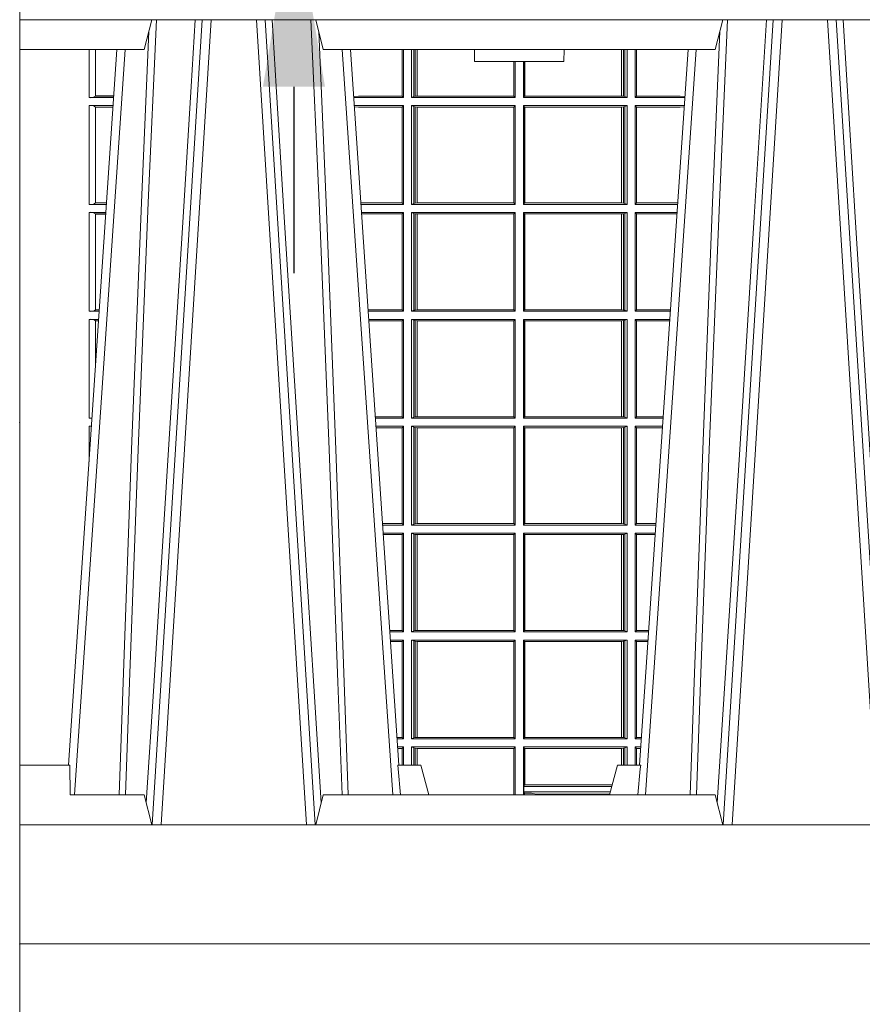
# Model space of a CAD drawing. Units: millimetres. Extents: x 0 to 21000, y 0 to 14850.
# Drawn here: x 5208 to 5490, y 5054 to 5384 of the extents above; entities that cross this region are included whole.
import ezdxf

# ---------------------------------------------------------------- set-up
doc = ezdxf.new("R2010")
doc.units = ezdxf.units.MM
doc.header["$LTSCALE"] = 333.33333
doc.layers.add('AS_kóty', color=132, linetype='Continuous', lineweight=13)
doc.layers.add('FRW-Rifi ST', color=124, linetype='Continuous', lineweight=5, transparency=0.5)
doc.styles.add('AS_Romans', font='simplex.shx', dxfattribs={"width": 0.8})
doc.dimstyles.new('AS_kóty_M25', dxfattribs={"dimscale": 25, "dimtxt": 2.5, "dimasz": 2.5, "dimexe": 2, "dimexo": 2.5, "dimgap": 0.75, "dimtad": 1, "dimdec": 1, "dimtxsty": 'AS_Romans', "dimcen": 2.5, "dimdle": 2, "dimclrd": 256, "dimclre": 256, "dimclrt": 256, "dimadec": 0, "dimazin": 0, "dimtfac": 1, "dimtdec": 0, "dimtmove": 0, "dimatfit": 2, "dimfxl": 0, "dimarcsym": 0})

# ---------------------------------------------------------------- blocks, each defined once
blk = doc.blocks.new('ST-Halbblock_UT')
at = {"color": 0, "lineweight": 5}
for p, q in [((0, 0.3000000000000114), (0, 0.3100000000000023)), ((0, 0.06000000000000227), (0, 0.04000000000002046))]:
    blk.add_line(p, q, dxfattribs=at)
at = {"color": 0, "linetype": 'Continuous', "lineweight": 5}
for p, q in [((0.04424999999997681, 0.3100000000000023), (0.04175671997154495, 0.3000000000000114)), ((0.1017432800284155, 0.3000000000000114), (0.09924999999998363, 0.3100000000000023)), ((0.2332567199715641, 0.3000000000000114), (0.2357499999999959, 0.3100000000000023)), ((0.04175671997154495, 0.3000000000000114), (0, 0.3000000000000114)), ((0.2332567199715641, 0.3000000000000114), (0.1017432800284155, 0.3000000000000114)), ((0.1524573333333024, 0.3000000000000114), (0.152499999999975, 0.2960000000000207)), ((0.1825000000000045, 0.2960000000000207), (0.1825426666666772, 0.3000000000000114)), ((0.152499999999975, 0.2960000000000207), (0.1675000000000182, 0.2960000000000207)), ((0.1675000000000182, 0.2960000000000207), (0.1825000000000045, 0.2960000000000207)), ((0, 0.06000000000000227), (0.01684999999997672, 0.06000000000000227)), ((0.01684999999997672, 0.06000000000000227), (0.01697217912663973, 0.05000000000001137)), ((0.126779018508671, 0.06000000000000227), (0.1345000000000027, 0.06000000000000227)), ((0.1345000000000027, 0.06000000000000227), (0.1371794919243143, 0.05000000000001137)), ((0.2004999999999768, 0.06000000000000227), (0.1978205080756652, 0.05000000000001137)), ((0.2082209814913085, 0.06000000000000227), (0.2004999999999768, 0.06000000000000227)), ((0.04175671997154495, 0.05000000000001137), (0.01697217912663973, 0.05000000000001137)), ((0.04175671997154495, 0.05000000000001137), (0.04424999999997681, 0.04000000000002046)), ((0.09924999999998363, 0.04000000000002046), (0.1017432800284155, 0.05000000000001137)), ((0.1017432800284155, 0.05000000000001137), (0.2332567199715641, 0.05000000000001137)), ((0.2332567199715641, 0.05000000000001137), (0.2357499999999959, 0.04000000000002046))]:
    blk.add_line(p, q, dxfattribs=at)
at = {"color": 0, "linetype": 'Continuous', "lineweight": 0}
for p, q in [((0.06117477972838969, 0.3100000000000023), (0.04439485927900932, 0.04000000000002046)), ((0.047376593418619, 0.04000000000002046), (0.06415651386799937, 0.3100000000000023)), ((0.09612340658139829, 0.04000000000002046), (0.07934348613201792, 0.3100000000000023)), ((0.08232522027162759, 0.3100000000000023), (0.09910514072095111, 0.04000000000002046)), ((0.252674779728352, 0.3100000000000023), (0.2358948592790284, 0.04000000000002046)), ((0.2388765934186381, 0.04000000000002046), (0.2556565138679616, 0.3100000000000023)), ((0.2876234065813605, 0.04000000000002046), (0.270843486132037, 0.3100000000000023)), ((0.2738252202715898, 0.3100000000000023), (0.2906051407209702, 0.04000000000002046)), ((0.01839022758110787, 0.05000000000001137), (0.03534584779748684, 0.3000000000000114)), ((0.1251097724188526, 0.05000000000001137), (0.1081541522025304, 0.3000000000000114)), ((0.209890227581127, 0.05000000000001137), (0.2268458477974491, 0.3000000000000114))]:
    blk.add_line(p, q, dxfattribs=at)
at = {"color": 0, "linetype": 'Continuous'}
for p, q in [((0.03261359185273704, 0.3000000000000114), (0.0163361964450246, 0.06000000000000227)), ((0.1108864081472802, 0.3000000000000114), (0.1271638035549358, 0.06000000000000227)), ((0.2241135918527561, 0.3000000000000114), (0.2078361964450437, 0.06000000000000227))]:
    blk.add_line(p, q, dxfattribs=at)
for points in [[(0.8000000000000114, 0.3100000000000023), (0.8000000000000114, 0.3500000000000227), (0, 0.3500000000000227), (0, 0.3100000000000023)], [(0.8000000000000114, 0.04000000000002046), (0, 0.04000000000002046), (0, 0), (0.8000000000000114, 0)]]:
    blk.add_lwpolyline(points, close=True, dxfattribs=at)
at = {"color": 0, "linetype": 'Continuous', "lineweight": 0}
for points in [[(0.03542313478999404, 0.05000000000001137), (0.03677960586293239, 0.08786198433827508), (0.03974234558097578, 0.1658164248791536), (0.04311885646387736, 0.2486613334173171), (0.04584380373751173, 0.3100000000000023)], [(0.05887476861732921, 0.3100000000000023), (0.05750925741216406, 0.2876334627137567), (0.05480058611846061, 0.2437642555721595), (0.04993092961814227, 0.1658160252892174), (0.04491686815032381, 0.0864437956873303), (0.04242512450446156, 0.04731917584359735)], [(0.08462523138263123, 0.3100000000000023), (0.08599074258779638, 0.2876334627137567), (0.08869941388149982, 0.2437642555721595), (0.09356907038181816, 0.1658160252892174), (0.09858313184969347, 0.0864437956873303), (0.1010748754955557, 0.04731917584359735)], [(0.1080768652099664, 0.05000000000001137), (0.1067203941370849, 0.08786198433827508), (0.1037576544190415, 0.1658164248791536), (0.1003811435360831, 0.2486613334173171), (0.0976561962624487, 0.3100000000000023)], [(0.2269231347900131, 0.05000000000001137), (0.2282796058629515, 0.08786198433827508), (0.231242345580938, 0.1658164248791536), (0.2346188564638965, 0.2486613334173171), (0.2373438037375308, 0.3100000000000023)], [(0.2503673215943536, 0.3100000000000023), (0.2463005861184797, 0.2437642555721595), (0.2414309296181614, 0.1658160252892174), (0.2339168479230125, 0.04735237139868786)], [(0.276132678405645, 0.3100000000000023), (0.2801994138815189, 0.2437642555721595), (0.2850690703818373, 0.1658160252892174), (0.2925831520769862, 0.04735237139868786)], [(0.04325030052405054, 0.3059904244025802), (0.0407922419078659, 0.2486638964469705), (0.03753005609729598, 0.1658164248791536), (0.03466289789332677, 0.08786198433827508), (0.03335010450177833, 0.05000000000001137)], [(0.1002496994759667, 0.3059904244025802), (0.1027077580921514, 0.2486638964469705), (0.1059699439027213, 0.1658164248791536), (0.1088371021066337, 0.08786198433827508), (0.1101498954982389, 0.05000000000001137)], [(0.2347503005240128, 0.3059904244025802), (0.2322922419078282, 0.2486638964469705), (0.2290300560972582, 0.1658164248791536), (0.2261628978933459, 0.08786198433827508), (0.2248501045017406, 0.05000000000001137)]]:
    blk.add_lwpolyline(points, dxfattribs=at)
at = {"color": 0, "linetype": 'Continuous', "lineweight": 5}
for centre, radius, start, end in [((-0.6909394503553017, -0.01974133496347008), 0.8215973313144024, 4.869415139027502, 5.569693814258953), ((1.025939450372618, -0.01974133496509012), 0.8215973313318421, 174.430306185741, 175.1305848608106)]:
    blk.add_arc(centre, radius, start, end, dxfattribs=at)
at = {"color": 0, "lineweight": 5}
blk.add_point((1.19204912607529e-08, 0.1750000000000114), dxfattribs=at)
blk = doc.blocks.new('ST-Halbblock_SeitGitt')
at = {"color": 0, "lineweight": 5}
blk.add_line((0, 0.2999999962713105), (0, 0.05999999627130137), dxfattribs=at)
at = {"color": 0, "linetype": 'Continuous', "lineweight": 0}
for p, q in [((0.02323644757271381, 0.2999999962713389), (0.02323644757271381, 0.2839000008370078)), ((0.02543618679044357, 0.2844331196810401), (0.02543618679044357, 0.2999999962713389)), ((0.1282307446002733, 0.2999999962713105), (0.1282307446002733, 0.284389295365969)), ((0.1286500036716234, 0.2839000008370078), (0.1286500036716234, 0.2999999962713105)), ((0.1313500046729814, 0.2839000008370078), (0.1313500046729814, 0.2999999962713105)), ((0.1321151494979631, 0.299999996271282), (0.1321151494979631, 0.2842313207055724)), ((0.1325884103775081, 0.2999999962713105), (0.1325884103775081, 0.2843315533663429)), ((0.1332080006599199, 0.2843992493416465), (0.1332080006599199, 0.2999999962713105)), ((0.133269274234749, 0.2999999962713105), (0.133269274234749, 0.2843992493416465)), ((0.2017307370901165, 0.299999996271282), (0.2017307370901165, 0.2843992493416465)), ((0.2017919808625948, 0.2843992493416465), (0.2017919808625948, 0.299999996271282)), ((0.2024115860461961, 0.299999996271282), (0.2024115860461961, 0.2843315533663429)), ((0.2028848469256843, 0.299999996271282), (0.2028848469256843, 0.2842313207055724)), ((0.2036500066518556, 0.2839000008370078), (0.2036500066518556, 0.2999999962713105)), ((0.2063499927520525, 0.2839000008370078), (0.2063499927520525, 0.2999999962713105)), ((0.2067692667245637, 0.2999999962713105), (0.2067692667245637, 0.284389295365969)), ((0.1656807303428423, 0.2843992493416465), (0.1656807303428423, 0.2959999962713482)), ((0.1657159864902269, 0.2843992493416465), (0.1657159864902269, 0.2959999962713198)), ((0.1661000043153535, 0.2839000008370078), (0.1661000043153535, 0.2959999962713198)), ((0.1689000070094835, 0.2839000008370078), (0.1689000070094835, 0.2959999962712914)), ((0.1692840099334489, 0.2843992493416465), (0.1692840099334489, 0.2959999962713198)), ((0.1693192660808336, 0.2843992493416465), (0.1693192660808336, 0.2959999962713198)), ((0.02543645501134506, 0.2843877232934631), (0.02543645501134506, 0.2844337827827133)), ((0.02543645501134506, 0.2844337827827133), (0.03155785263624011, 0.2844337827827133)), ((0.02543645501134506, 0.2843877232934631), (0.03155472876741783, 0.2843877232934631)), ((0.113550001382805, 0.284389295365969), (0.1119517940797721, 0.2842915479972987)), ((0.1282307446002733, 0.284389295365969), (0.113550001382805, 0.284389295365969)), ((0.1286500036716234, 0.2839000008370078), (0.1282307446002733, 0.284389295365969)), ((0.1321151494979631, 0.2842313207055724), (0.1313500046729814, 0.2839000008370078)), ((0.1321151494979631, 0.2842313207055724), (0.1325884103774797, 0.2843315533663429)), ((0.1325884103774797, 0.2843315533663429), (0.1332080006599199, 0.2843992493416465)), ((0.1332080006599199, 0.2843992493416465), (0.133269274234749, 0.2843992493416465)), ((0.133269274234749, 0.2843992493416465), (0.1656807303428423, 0.2843992493416465)), ((0.1656807303428423, 0.2843992493416465), (0.1657159864902269, 0.2843992493416465)), ((0.1661000043153535, 0.2839000008370078), (0.1657159864902269, 0.2843992493416465)), ((0.1689000070094835, 0.2839000008370078), (0.1692840099334489, 0.2843992493416465)), ((0.1693192660808336, 0.2843992493416465), (0.1692840099334489, 0.2843992493416465)), ((0.201730737090088, 0.2843992493416465), (0.1693192660808336, 0.2843992493416465)), ((0.2017919808625948, 0.2843992493416465), (0.201730737090088, 0.2843992493416465)), ((0.2024115860461961, 0.2843315533663429), (0.2017919808625948, 0.2843992493416465)), ((0.2028848469257127, 0.2842313207055724), (0.2024115860461961, 0.2843315533663429)), ((0.2028848469257127, 0.2842313207055724), (0.2036500066518556, 0.2839000008370078)), ((0.2063499927520525, 0.2839000008370078), (0.2067692667245637, 0.284389295365969)), ((0.2067692667245637, 0.284389295365969), (0.2214499950408708, 0.284389295365969)), ((0.2214499950408708, 0.284389295365969), (0.223048205905485, 0.2842915477795032)), ((0.02323644757268539, 0.2839000008370078), (0.03152165022046916, 0.2839000008370078)), ((0.02323644757268539, 0.2811999998356498), (0.0313385294541888, 0.2811999998356498)), ((0.02323644757268539, 0.2811999998356498), (0.02323644757268539, 0.2480499974753059)), ((0.02543645501134506, 0.2806662104393638), (0.02543645501134506, 0.280712269928614)), ((0.02543645501134506, 0.280712269928614), (0.03130545040190214, 0.280712269928614)), ((0.1286500036716234, 0.2839000008370078), (0.1119783497795765, 0.2839000008370078)), ((0.1286500036716234, 0.2811999998356498), (0.1121614705458001, 0.2811999998356498)), ((0.113550001382805, 0.280710697856108), (0.11218901074119, 0.2807939369038195)), ((0.1282307446002733, 0.280710697856108), (0.113550001382805, 0.280710697856108)), ((0.1286500036716234, 0.2811999998356498), (0.1282307446002733, 0.280710697856108)), ((0.1282307446002733, 0.280710697856108), (0.1282307446002733, 0.2485392994548477)), ((0.1286500036716234, 0.2480499974753059), (0.1286500036716234, 0.2811999998356498)), ((0.1313500046729814, 0.2839000008370078), (0.1661000043153535, 0.2839000008370078)), ((0.1313500046729814, 0.2811999998356498), (0.1661000043153535, 0.2811999998356498)), ((0.1313500046729814, 0.2480499974753059), (0.1313500046729814, 0.2811999998356498)), ((0.1321151494979631, 0.2808686799670852), (0.1313500046729814, 0.2811999998356498)), ((0.1321151494979631, 0.2808686799670852), (0.1321151494979631, 0.2483813173438705)), ((0.1321151494979631, 0.2808686799670852), (0.1325884103774797, 0.2807684398557342)), ((0.1325884103774797, 0.2807684398557342), (0.1332080006599199, 0.2807007513310111)), ((0.1325884103774797, 0.2807684398557342), (0.1325884103774797, 0.2484815574552215)), ((0.1661000043153535, 0.2811999998356498), (0.1657159864902269, 0.2807007513310111)), ((0.1661000043153535, 0.2480499974753059), (0.1661000043153535, 0.2811999998356498)), ((0.2036500066518556, 0.2839000008370078), (0.1689000070094835, 0.2839000008370078)), ((0.2036500066518556, 0.2811999998356498), (0.1689000070094835, 0.2811999998356498)), ((0.1689000070094835, 0.2480499974753059), (0.1689000070094835, 0.2811999998356498)), ((0.1689000070094835, 0.2811999998356498), (0.1692840099334489, 0.2807007513310111)), ((0.2024115860461961, 0.2807684398557342), (0.2017919808625948, 0.2807007513310111)), ((0.2028848469257127, 0.2808686799670852), (0.2024115860461961, 0.2807684398557342)), ((0.2024115860461961, 0.2807684398557342), (0.2024115860461961, 0.2484815574552215)), ((0.2028848469257127, 0.2808686799670852), (0.2036500066518556, 0.2811999998356498)), ((0.2028848469257127, 0.2808686799670852), (0.2028848469257127, 0.2483813173438705)), ((0.2036500066518556, 0.2480499974753059), (0.2036500066518556, 0.2811999998356498)), ((0.2063499927520525, 0.2839000008370078), (0.2230216502204883, 0.2839000008370078)), ((0.2063499927520525, 0.2811999998356498), (0.2228385294542079, 0.2811999998356498)), ((0.2063499927520525, 0.2480499974753059), (0.2063499927520525, 0.2811999998356498)), ((0.2063499927520525, 0.2811999998356498), (0.2067692667245637, 0.280710697856108)), ((0.2067692667245637, 0.280710697856108), (0.2067692667245637, 0.2485392994548477)), ((0.2067692667245637, 0.280710697856108), (0.2214499950408708, 0.280710697856108)), ((0.2214499950408708, 0.280710697856108), (0.2228109892736825, 0.2807939371234625)), ((0.02543618679044357, 0.2485831237699188), (0.02543618679044357, 0.2806668735410369)), ((0.02543645501134506, 0.2806662104393638), (0.03130232653307985, 0.2806662104393638)), ((0.1332080006599199, 0.2807007513310111), (0.133269274234749, 0.2807007513310111)), ((0.1332080006599199, 0.2485492459799445), (0.1332080006599199, 0.2807007513310111)), ((0.133269274234749, 0.2807007513310111), (0.1656807303428423, 0.2807007513310111)), ((0.133269274234749, 0.2807007513310111), (0.133269274234749, 0.2485492459799445)), ((0.1656807303428423, 0.2807007513310111), (0.1657159864902269, 0.2807007513310111)), ((0.1656807303428423, 0.2485492459799445), (0.1656807303428423, 0.2807007513310111)), ((0.1657159864902269, 0.2485492459799445), (0.1657159864902269, 0.2807007513310111)), ((0.1692840099334489, 0.2485492459799445), (0.1692840099334489, 0.2807007513310111)), ((0.1693192660808336, 0.2807007513310111), (0.1692840099334489, 0.2807007513310111)), ((0.201730737090088, 0.2807007513310111), (0.1693192660808336, 0.2807007513310111)), ((0.1693192660808336, 0.2485492459799445), (0.1693192660808336, 0.2807007513310111)), ((0.2017919808625948, 0.2807007513310111), (0.201730737090088, 0.2807007513310111)), ((0.201730737090088, 0.2807007513310111), (0.201730737090088, 0.2485492459799445)), ((0.2017919808625948, 0.2485492459799445), (0.2017919808625948, 0.2807007513310111)), ((0.02323644757268539, 0.2480499974753059), (0.0290902140534115, 0.2480499974753059)), ((0.02543645501134506, 0.2485377273823417), (0.02543645501134506, 0.2485837868715919)), ((0.02543645501134506, 0.2485837868715919), (0.02912641697452045, 0.2485837868715919)), ((0.02543645501134506, 0.2485377273823417), (0.02912329310572659, 0.2485377273823417)), ((0.1282307446002733, 0.2485392994548477), (0.1143766002724362, 0.2485392994548477)), ((0.1286500036716234, 0.2480499974753059), (0.1144097859465774, 0.2480499974753059)), ((0.1286500036716234, 0.2480499974753059), (0.1282307446002733, 0.2485392994548477)), ((0.1321151494979631, 0.2483813173438705), (0.1313500046729814, 0.2480499974753059)), ((0.1313500046729814, 0.2480499974753059), (0.1661000043153535, 0.2480499974753059)), ((0.1321151494979631, 0.2483813173438705), (0.1325884103774797, 0.2484815574552215)), ((0.1325884103774797, 0.2484815574552215), (0.1332080006599199, 0.2485492459799445)), ((0.1332080006599199, 0.2485492459799445), (0.133269274234749, 0.2485492459799445)), ((0.133269274234749, 0.2485492459799445), (0.1656807303428423, 0.2485492459799445)), ((0.1656807303428423, 0.2485492459799445), (0.1657159864902269, 0.2485492459799445)), ((0.1661000043153535, 0.2480499974753059), (0.1657159864902269, 0.2485492459799445)), ((0.1689000070094835, 0.2480499974753059), (0.1692840099334489, 0.2485492459799445)), ((0.2036500066518556, 0.2480499974753059), (0.1689000070094835, 0.2480499974753059)), ((0.1693192660808336, 0.2485492459799445), (0.1692840099334489, 0.2485492459799445)), ((0.201730737090088, 0.2485492459799445), (0.1693192660808336, 0.2485492459799445)), ((0.2017919808625948, 0.2485492459799445), (0.201730737090088, 0.2485492459799445)), ((0.2024115860461961, 0.2484815574552215), (0.2017919808625948, 0.2485492459799445)), ((0.2028848469257127, 0.2483813173438705), (0.2024115860461961, 0.2484815574552215)), ((0.2028848469257127, 0.2483813173438705), (0.2036500066518556, 0.2480499974753059)), ((0.2063499927520525, 0.2480499974753059), (0.2067692667245637, 0.2485392994548477)), ((0.2063499927520525, 0.2480499974753059), (0.220590214053459, 0.2480499974753059)), ((0.2067692667245637, 0.2485392994548477), (0.2206233997276001, 0.2485392994548477)), ((0.02323644757268539, 0.2453499964739478), (0.02890709328715957, 0.2453499964739478)), ((0.02323644757268539, 0.2453499964739478), (0.02323644757268539, 0.2121999978388942)), ((0.02543618679044357, 0.2127331204082168), (0.02543618679044357, 0.2448168776299156)), ((0.02543645501134506, 0.2448162070776618), (0.02543645501134506, 0.244862266566912)), ((0.02543645501134506, 0.244862266566912), (0.0288740142348729, 0.244862266566912)), ((0.02543645501134506, 0.2448162070776618), (0.02887089036605062, 0.2448162070776618)), ((0.1286500036716234, 0.2453499964739478), (0.1145929067128293, 0.2453499964739478)), ((0.1282307446002733, 0.2448606944944061), (0.1146260923869988, 0.2448606944944061)), ((0.1286500036716234, 0.2453499964739478), (0.1282307446002733, 0.2448606944944061)), ((0.1282307446002733, 0.2448606944944061), (0.1282307446002733, 0.212689299818436)), ((0.1286500036716234, 0.2121999978388942), (0.1286500036716234, 0.2453499964739478)), ((0.1313500046729814, 0.2453499964739478), (0.1661000043153535, 0.2453499964739478)), ((0.1313500046729814, 0.2121999978388942), (0.1313500046729814, 0.2453499964739478)), ((0.1321151494979631, 0.2450186766053832), (0.1313500046729814, 0.2453499964739478)), ((0.1321151494979631, 0.2450186766053832), (0.1321151494979631, 0.2125313177074588)), ((0.1321151494979631, 0.2450186766053832), (0.1325884103774797, 0.2449184364940322)), ((0.1325884103774797, 0.2449184364940322), (0.1332080006599199, 0.2448507479693092)), ((0.1325884103774797, 0.2449184364940322), (0.1325884103774797, 0.2126315540935195)), ((0.1332080006599199, 0.2448507479693092), (0.133269274234749, 0.2448507479693092)), ((0.1332080006599199, 0.2126992463435329), (0.1332080006599199, 0.2448507479693092)), ((0.133269274234749, 0.2448507479693092), (0.1656807303428423, 0.2448507479693092)), ((0.133269274234749, 0.2448507479693092), (0.133269274234749, 0.2126992463435329)), ((0.1656807303428423, 0.2448507479693092), (0.1657159864902269, 0.2448507479693092)), ((0.1656807303428423, 0.2126992463435329), (0.1656807303428423, 0.2448507479693092)), ((0.1661000043153535, 0.2453499964739478), (0.1657159864902269, 0.2448507479693092)), ((0.1657159864902269, 0.2126992463435329), (0.1657159864902269, 0.2448507479693092)), ((0.1661000043153535, 0.2121999978388942), (0.1661000043153535, 0.2453499964739478)), ((0.2036500066518556, 0.2453499964739478), (0.1689000070094835, 0.2453499964739478)), ((0.1689000070094835, 0.2121999978388942), (0.1689000070094835, 0.2453499964739478)), ((0.1689000070094835, 0.2453499964739478), (0.1692840099334489, 0.2448507479693092)), ((0.1692840099334489, 0.2126992463435329), (0.1692840099334489, 0.2448507479693092)), ((0.1693192660808336, 0.2448507479693092), (0.1692840099334489, 0.2448507479693092)), ((0.201730737090088, 0.2448507479693092), (0.1693192660808336, 0.2448507479693092)), ((0.1693192660808336, 0.2126992463435329), (0.1693192660808336, 0.2448507479693092)), ((0.2017919808625948, 0.2448507479693092), (0.201730737090088, 0.2448507479693092)), ((0.201730737090088, 0.2448507479693092), (0.201730737090088, 0.2126992463435329)), ((0.2024115860461961, 0.2449184364940322), (0.2017919808625948, 0.2448507479693092)), ((0.2017919808625948, 0.2126992463435329), (0.2017919808625948, 0.2448507479693092)), ((0.2028848469257127, 0.2450186766053832), (0.2024115860461961, 0.2449184364940322)), ((0.2024115860461961, 0.2449184364940322), (0.2024115860461961, 0.2126315540935195)), ((0.2028848469257127, 0.2450186766053832), (0.2036500066518556, 0.2453499964739478)), ((0.2028848469257127, 0.2450186766053832), (0.2028848469257127, 0.2125313177074588)), ((0.2036500066518556, 0.2121999978388942), (0.2036500066518556, 0.2453499964739478)), ((0.2063499927520525, 0.2453499964739478), (0.2204070932872071, 0.2453499964739478)), ((0.2063499927520525, 0.2121999978388942), (0.2063499927520525, 0.2453499964739478)), ((0.2063499927520525, 0.2453499964739478), (0.2067692667245637, 0.2448606944944061)), ((0.2067692667245637, 0.2448606944944061), (0.2067692667245637, 0.212689299818436)), ((0.2067692667245637, 0.2448606944944061), (0.2203739076130375, 0.2448606944944061)), ((0.02323644757268539, 0.2121999978388942), (0.02665877813905126, 0.2121999978388942)), ((0.02543645501134506, 0.21268772774593), (0.02543645501134506, 0.2127337835098899)), ((0.02543645501134506, 0.2127337835098899), (0.02669498080749122, 0.2127337835098899)), ((0.02543645501134506, 0.21268772774593), (0.02669185719130951, 0.21268772774593)), ((0.1282307446002733, 0.212689299818436), (0.116808036186768, 0.212689299818436)), ((0.1286500036716234, 0.2121999978388942), (0.1168412218609092, 0.2121999978388942)), ((0.1286500036716234, 0.2121999978388942), (0.1282307446002733, 0.212689299818436)), ((0.1321151494979631, 0.2125313177074588), (0.1313500046729814, 0.2121999978388942)), ((0.1313500046729814, 0.2121999978388942), (0.1661000043153535, 0.2121999978388942)), ((0.1321151494979631, 0.2125313177074588), (0.1325884103774797, 0.2126315540935195)), ((0.1325884103774797, 0.2126315540935195), (0.1332080006599199, 0.2126992463435329)), ((0.1332080006599199, 0.2126992463435329), (0.133269274234749, 0.2126992463435329)), ((0.133269274234749, 0.2126992463435329), (0.1656807303428423, 0.2126992463435329)), ((0.1656807303428423, 0.2126992463435329), (0.1657159864902269, 0.2126992463435329)), ((0.1661000043153535, 0.2121999978388942), (0.1657159864902269, 0.2126992463435329)), ((0.1689000070094835, 0.2121999978388942), (0.1692840099334489, 0.2126992463435329)), ((0.2036500066518556, 0.2121999978388942), (0.1689000070094835, 0.2121999978388942)), ((0.1693192660808336, 0.2126992463435329), (0.1692840099334489, 0.2126992463435329)), ((0.201730737090088, 0.2126992463435329), (0.1693192660808336, 0.2126992463435329)), ((0.2017919808625948, 0.2126992463435329), (0.201730737090088, 0.2126992463435329)), ((0.2024115860461961, 0.2126315540935195), (0.2017919808625948, 0.2126992463435329)), ((0.2028848469257127, 0.2125313177074588), (0.2024115860461961, 0.2126315540935195)), ((0.2028848469257127, 0.2125313177074588), (0.2036500066518556, 0.2121999978388942)), ((0.2063499927520525, 0.2121999978388942), (0.2067692667245637, 0.212689299818436)), ((0.2063499927520525, 0.2121999978388942), (0.2181587781390988, 0.2121999978388942)), ((0.2067692667245637, 0.212689299818436), (0.2181919638132115, 0.212689299818436)), ((0.02323644757268539, 0.2094999968375362), (0.02647565737279933, 0.2094999968375362)), ((0.02323644757268539, 0.2094999968375362), (0.02323644757268539, 0.1763499977368213)), ((0.02543618679047199, 0.1941736541690773), (0.02543618679047199, 0.2089668742682136)), ((0.02543645501134506, 0.2089662111665405), (0.02543645501134506, 0.2090122706557906)), ((0.02543645501134506, 0.2090122706557906), (0.02644257857318166, 0.2090122706557906)), ((0.02543645501134506, 0.2089662111665405), (0.02643945470435938, 0.2089662111665405)), ((0.1286500036716234, 0.2094999968375362), (0.1170243426271611, 0.2094999968375362)), ((0.1282307446002733, 0.2090106985832847), (0.1170575280486901, 0.2090106985832847)), ((0.1286500036716234, 0.2094999968375362), (0.1282307446002733, 0.2090106985832847)), ((0.1282307446002733, 0.2090106985832847), (0.1282307446002733, 0.1768392986686251)), ((0.1286500036716234, 0.1763499977368213), (0.1286500036716234, 0.2094999968375362)), ((0.1313500046729814, 0.2094999968375362), (0.1661000043153535, 0.2094999968375362)), ((0.1313500046729814, 0.1763499977368213), (0.1313500046729814, 0.2094999968375362)), ((0.1321151494979631, 0.2091686769689716), (0.1313500046729814, 0.2094999968375362)), ((0.1321151494979631, 0.2091686769689716), (0.1321151494979631, 0.1766813171397246)), ((0.1321151494979631, 0.2091686769689716), (0.1325884103774797, 0.2090684405829109)), ((0.1325884103774797, 0.2090684405829109), (0.1332080006599199, 0.2090007483328975)), ((0.1325884103774797, 0.2090684405829109), (0.1325884103774797, 0.1767815555048458)), ((0.1332080006599199, 0.2090007483328975), (0.133269274234749, 0.2090007483328975)), ((0.1332080006599199, 0.1768492475220285), (0.1332080006599199, 0.2090007483328975)), ((0.133269274234749, 0.2090007483328975), (0.1656807303428423, 0.2090007483328975)), ((0.133269274234749, 0.2090007483328975), (0.133269274234749, 0.1768492475220285)), ((0.1656807303428423, 0.2090007483328975), (0.1657159864902269, 0.2090007483328975)), ((0.1656807303428423, 0.1768492475220285), (0.1656807303428423, 0.2090007483328975)), ((0.1661000043153535, 0.2094999968375362), (0.1657159864902269, 0.2090007483328975)), ((0.1657159864902269, 0.1768492475220285), (0.1657159864902269, 0.2090007483328975)), ((0.1661000043153535, 0.1763499977368213), (0.1661000043153535, 0.2094999968375362)), ((0.2036500066518556, 0.2094999968375362), (0.1689000070094835, 0.2094999968375362)), ((0.1689000070094835, 0.1763499977368213), (0.1689000070094835, 0.2094999968375362)), ((0.1689000070094835, 0.2094999968375362), (0.1692840099334489, 0.2090007483328975)), ((0.1692840099334489, 0.1768492475220285), (0.1692840099334489, 0.2090007483328975)), ((0.1693192660808336, 0.2090007483328975), (0.1692840099334489, 0.2090007483328975)), ((0.201730737090088, 0.2090007483328975), (0.1693192660808336, 0.2090007483328975)), ((0.1693192660808336, 0.1768492475220285), (0.1693192660808336, 0.2090007483328975)), ((0.2017919808625948, 0.2090007483328975), (0.201730737090088, 0.2090007483328975)), ((0.201730737090088, 0.2090007483328975), (0.201730737090088, 0.1768492475220285)), ((0.2024115860461961, 0.2090684405829109), (0.2017919808625948, 0.2090007483328975)), ((0.2017919808625948, 0.1768492475220285), (0.2017919808625948, 0.2090007483328975)), ((0.2028848469257127, 0.2091686769689716), (0.2024115860461961, 0.2090684405829109)), ((0.2024115860461961, 0.2090684405829109), (0.2024115860461961, 0.1767815555048458)), ((0.2028848469257127, 0.2091686769689716), (0.2036500066518556, 0.2094999968375362)), ((0.2028848469257127, 0.2091686769689716), (0.2028848469257127, 0.1766813171397246)), ((0.2036500066518556, 0.1763499977368213), (0.2036500066518556, 0.2094999968375362)), ((0.2063499927520525, 0.2094999968375362), (0.2179756573728184, 0.2094999968375362)), ((0.2063499927520525, 0.1763499977368213), (0.2063499927520525, 0.2094999968375362)), ((0.2063499927520525, 0.2094999968375362), (0.2067692667245637, 0.2090106985832847)), ((0.2067692667245637, 0.2090106985832847), (0.2067692667245637, 0.1768392986686251)), ((0.2067692667245637, 0.2090106985832847), (0.2179424719513463, 0.2090106985832847)), ((0.02323644757268539, 0.1763499977368213), (0.02422734219311451, 0.1763499977368213)), ((0.1282307446002733, 0.1768392986686251), (0.1192394722037875, 0.1768392986686251)), ((0.1286500036716234, 0.1763499977368213), (0.1192726578068459, 0.1763499977368213)), ((0.1286500036716234, 0.1763499977368213), (0.1282307446002733, 0.1768392986686251)), ((0.1321151494979631, 0.1766813171397246), (0.1313500046729814, 0.1763499977368213)), ((0.1313500046729814, 0.1763499977368213), (0.1661000043153535, 0.1763499977368213)), ((0.1321151494979631, 0.1766813171397246), (0.1325884103774797, 0.1767815555048458)), ((0.1325884103774797, 0.1767815555048458), (0.1332080006599199, 0.1768492475220285)), ((0.1332080006599199, 0.1768492475220285), (0.133269274234749, 0.1768492475220285)), ((0.133269274234749, 0.1768492475220285), (0.1656807303428423, 0.1768492475220285)), ((0.1656807303428423, 0.1768492475220285), (0.1657159864902269, 0.1768492475220285)), ((0.1661000043153535, 0.1763499977368213), (0.1657159864902269, 0.1768492475220285)), ((0.1689000070094835, 0.1763499977368213), (0.1692840099334489, 0.1768492475220285)), ((0.2036500066518556, 0.1763499977368213), (0.1689000070094835, 0.1763499977368213)), ((0.1693192660808336, 0.1768492475220285), (0.1692840099334489, 0.1768492475220285)), ((0.201730737090088, 0.1768492475220285), (0.1693192660808336, 0.1768492475220285)), ((0.2017919808625948, 0.1768492475220285), (0.201730737090088, 0.1768492475220285)), ((0.2024115860461961, 0.1767815555048458), (0.2017919808625948, 0.1768492475220285)), ((0.2028848469257127, 0.1766813171397246), (0.2024115860461961, 0.1767815555048458)), ((0.2028848469257127, 0.1766813171397246), (0.2036500066518556, 0.1763499977368213)), ((0.2063499927520525, 0.1763499977368213), (0.2067692667245637, 0.1768392986686251)), ((0.2063499927520525, 0.1763499977368213), (0.2157273421931336, 0.1763499977368213)), ((0.2067692667245637, 0.1768392986686251), (0.215760527796192, 0.1768392986686251)), ((0.02323644757268539, 0.1736499976667858), (0.02404422149001562, 0.1736499976667858)), ((0.02323644757268539, 0.1617398772015974), (0.02323644757268539, 0.1736499976667858)), ((0.1286500036716234, 0.1736499976667858), (0.1194557785099732, 0.1736499976667858)), ((0.1282307446002733, 0.1731606967349819), (0.1194889641130601, 0.1731606967349819)), ((0.1286500036716234, 0.1736499976667858), (0.1282307446002733, 0.1731606967349819)), ((0.1282307446002733, 0.1409892968203224), (0.1282307446002733, 0.1731606967349819)), ((0.1286500036716234, 0.1736499976667858), (0.1286500036716234, 0.1404999985660709)), ((0.1313500046729814, 0.1736499976667858), (0.1313500046729814, 0.1404999985660709)), ((0.1313500046729814, 0.1736499976667858), (0.1661000043153535, 0.1736499976667858)), ((0.1321151494979631, 0.1733186782638825), (0.1313500046729814, 0.1736499976667858)), ((0.1321151494979631, 0.1408313184346355), (0.1321151494979631, 0.1733186782638825)), ((0.1321151494979631, 0.1733186782638825), (0.1325884103774797, 0.1732184398987613)), ((0.1325884103774797, 0.1732184398987613), (0.1332080006599199, 0.1731507478815786)), ((0.1325884103774797, 0.1409315548206962), (0.1325884103774797, 0.1732184398987613)), ((0.1332080006599199, 0.1731507478815786), (0.133269274234749, 0.1731507478815786)), ((0.1332080006599199, 0.1731507478815786), (0.1332080006599199, 0.1409992470707095)), ((0.133269274234749, 0.1731507478815786), (0.1656807303428423, 0.1731507478815786)), ((0.133269274234749, 0.1409992470707095), (0.133269274234749, 0.1731507478815786)), ((0.1656807303428423, 0.1731507478815786), (0.1657159864902269, 0.1731507478815786)), ((0.1656807303428423, 0.1731507478815786), (0.1656807303428423, 0.1409992470707095)), ((0.1661000043153535, 0.1736499976667858), (0.1657159864902269, 0.1731507478815786)), ((0.1657159864902269, 0.1731507478815786), (0.1657159864902269, 0.1409992470707095)), ((0.1661000043153535, 0.1736499976667858), (0.1661000043153535, 0.1404999985660709)), ((0.1689000070094835, 0.1736499976667858), (0.1689000070094835, 0.1404999985660709)), ((0.2036500066518556, 0.1736499976667858), (0.1689000070094835, 0.1736499976667858)), ((0.1689000070094835, 0.1736499976667858), (0.1692840099334489, 0.1731507478815786)), ((0.1692840099334489, 0.1731507478815786), (0.1692840099334489, 0.1409992470707095)), ((0.1693192660808336, 0.1731507478815786), (0.1692840099334489, 0.1731507478815786)), ((0.201730737090088, 0.1731507478815786), (0.1693192660808336, 0.1731507478815786)), ((0.1693192660808336, 0.1731507478815786), (0.1693192660808336, 0.1409992470707095)), ((0.2017919808625948, 0.1731507478815786), (0.201730737090088, 0.1731507478815786)), ((0.201730737090088, 0.1409992470707095), (0.201730737090088, 0.1731507478815786)), ((0.2024115860461961, 0.1732184398987613), (0.2017919808625948, 0.1731507478815786)), ((0.2017919808625948, 0.1731507478815786), (0.2017919808625948, 0.1409992470707095)), ((0.2028848469257127, 0.1733186782638825), (0.2024115860461961, 0.1732184398987613)), ((0.2024115860461961, 0.1409315548206962), (0.2024115860461961, 0.1732184398987613)), ((0.2028848469257127, 0.1733186782638825), (0.2036500066518556, 0.1736499976667858)), ((0.2028848469257127, 0.1408313184346355), (0.2028848469257127, 0.1733186782638825)), ((0.2036500066518556, 0.1736499976667858), (0.2036500066518556, 0.1404999985660709)), ((0.2063499927520525, 0.1736499976667858), (0.2155442214900631, 0.1736499976667858)), ((0.2063499927520525, 0.1736499976667858), (0.2063499927520525, 0.1404999985660709)), ((0.2063499927520525, 0.1736499976667858), (0.2067692667245637, 0.1731606967349819)), ((0.2067692667245637, 0.1409892968203224), (0.2067692667245637, 0.1731606967349819)), ((0.2067692667245637, 0.1731606967349819), (0.2155110358869479, 0.1731606967349819)), ((0.1282307446002733, 0.1409892968203224), (0.1216709082681859, 0.1409892968203224)), ((0.1286500036716234, 0.1404999985660709), (0.1217040936896581, 0.1404999985660709)), ((0.1286500036716234, 0.1404999985660709), (0.1282307446002733, 0.1409892968203224)), ((0.1321151494979631, 0.1408313184346355), (0.1313500046729814, 0.1404999985660709)), ((0.1313500046729814, 0.1404999985660709), (0.1661000043153535, 0.1404999985660709)), ((0.1321151494979631, 0.1408313184346355), (0.1325884103774797, 0.1409315548206962)), ((0.1325884103774797, 0.1409315548206962), (0.1332080006599199, 0.1409992470707095)), ((0.1332080006599199, 0.1409992470707095), (0.133269274234749, 0.1409992470707095)), ((0.133269274234749, 0.1409992470707095), (0.1656807303428423, 0.1409992470707095)), ((0.1656807303428423, 0.1409992470707095), (0.1657159864902269, 0.1409992470707095)), ((0.1661000043153535, 0.1404999985660709), (0.1657159864902269, 0.1409992470707095)), ((0.1689000070094835, 0.1404999985660709), (0.1692840099334489, 0.1409992470707095)), ((0.2036500066518556, 0.1404999985660709), (0.1689000070094835, 0.1404999985660709)), ((0.1693192660808336, 0.1409992470707095), (0.1692840099334489, 0.1409992470707095)), ((0.201730737090088, 0.1409992470707095), (0.1693192660808336, 0.1409992470707095)), ((0.2017919808625948, 0.1409992470707095), (0.201730737090088, 0.1409992470707095)), ((0.2024115860461961, 0.1409315548206962), (0.2017919808625948, 0.1409992470707095)), ((0.2028848469257127, 0.1408313184346355), (0.2024115860461961, 0.1409315548206962)), ((0.2028848469257127, 0.1408313184346355), (0.2036500066518556, 0.1404999985660709)), ((0.2063499927520525, 0.1404999985660709), (0.2067692667245637, 0.1409892968203224)), ((0.2063499927520525, 0.1404999985660709), (0.2132959063103499, 0.1404999985660709)), ((0.2067692667245637, 0.1409892968203224), (0.2133290917318504, 0.1409892968203224)), ((0.1286500036716234, 0.1377999975647128), (0.1218872144558816, 0.1377999975647128)), ((0.1282307446002733, 0.1373106955851711), (0.1219204001300511, 0.1373106955851711)), ((0.1286500036716234, 0.1377999975647128), (0.1282307446002733, 0.1373106955851711)), ((0.1282307446002733, 0.105139300909201), (0.1282307446002733, 0.1373106955851711)), ((0.1286500036716234, 0.1377999975647128), (0.1286500036716234, 0.1046499989296592)), ((0.1313500046729814, 0.1377999975647128), (0.1313500046729814, 0.1046499989296592)), ((0.1313500046729814, 0.1377999975647128), (0.1661000043153535, 0.1377999975647128)), ((0.1321151494979631, 0.1374686776961482), (0.1313500046729814, 0.1377999975647128)), ((0.1321151494979631, 0.1049813187982238), (0.1321151494979631, 0.1374686776961482)), ((0.1321151494979631, 0.1374686776961482), (0.1325884103774797, 0.1373684413100875)), ((0.1325884103774797, 0.1373684413100875), (0.1332080006599199, 0.1373007490600742)), ((0.1325884103774797, 0.1050815589095748), (0.1325884103774797, 0.1373684413100875)), ((0.1332080006599199, 0.1373007490600742), (0.133269274234749, 0.1373007490600742)), ((0.1332080006599199, 0.1373007490600742), (0.1332080006599199, 0.1051492474342979)), ((0.133269274234749, 0.1373007490600742), (0.1656807303428423, 0.1373007490600742)), ((0.133269274234749, 0.1051492474342979), (0.133269274234749, 0.1373007490600742)), ((0.1656807303428423, 0.1373007490600742), (0.1657159864902269, 0.1373007490600742)), ((0.1656807303428423, 0.1373007490600742), (0.1656807303428423, 0.1051492474342979)), ((0.1661000043153535, 0.1377999975647128), (0.1657159864902269, 0.1373007490600742)), ((0.1657159864902269, 0.1373007490600742), (0.1657159864902269, 0.1051492474342979)), ((0.1661000043153535, 0.1377999975647128), (0.1661000043153535, 0.1046499989296592)), ((0.1689000070094835, 0.1377999975647128), (0.1689000070094835, 0.1046499989296592)), ((0.2036500066518556, 0.1377999975647128), (0.1689000070094835, 0.1377999975647128)), ((0.1689000070094835, 0.1377999975647128), (0.1692840099334489, 0.1373007490600742)), ((0.1692840099334489, 0.1373007490600742), (0.1692840099334489, 0.1051492474342979)), ((0.1693192660808336, 0.1373007490600742), (0.1692840099334489, 0.1373007490600742)), ((0.201730737090088, 0.1373007490600742), (0.1693192660808336, 0.1373007490600742)), ((0.1693192660808336, 0.1373007490600742), (0.1693192660808336, 0.1051492474342979)), ((0.2017919808625948, 0.1373007490600742), (0.201730737090088, 0.1373007490600742)), ((0.201730737090088, 0.1051492474342979), (0.201730737090088, 0.1373007490600742)), ((0.2024115860461961, 0.1373684413100875), (0.2017919808625948, 0.1373007490600742)), ((0.2017919808625948, 0.1373007490600742), (0.2017919808625948, 0.1051492474342979)), ((0.2028848469257127, 0.1374686776961482), (0.2024115860461961, 0.1373684413100875)), ((0.2024115860461961, 0.1050815589095748), (0.2024115860461961, 0.1373684413100875)), ((0.2028848469257127, 0.1374686776961482), (0.2036500066518556, 0.1377999975647128)), ((0.2028848469257127, 0.1049813187982238), (0.2028848469257127, 0.1374686776961482)), ((0.2036500066518556, 0.1377999975647128), (0.2036500066518556, 0.1046499989296592)), ((0.2063499927520525, 0.1377999975647128), (0.213112785544098, 0.1377999975647128)), ((0.2063499927520525, 0.1377999975647128), (0.2063499927520525, 0.1046499989296592)), ((0.2063499927520525, 0.1377999975647128), (0.2067692667245637, 0.1373106955851711)), ((0.2067692667245637, 0.105139300909201), (0.2067692667245637, 0.1373106955851711)), ((0.2067692667245637, 0.1373106955851711), (0.2130795998699284, 0.1373106955851711)), ((0.1282307446002733, 0.105139300909201), (0.1241023439298772, 0.105139300909201)), ((0.1286500036716234, 0.1046499989296592), (0.1241355296039899, 0.1046499989296592)), ((0.1286500036716234, 0.1046499989296592), (0.1282307446002733, 0.105139300909201)), ((0.1321151494979631, 0.1049813187982238), (0.1313500046729814, 0.1046499989296592)), ((0.1313500046729814, 0.1046499989296592), (0.1661000043153535, 0.1046499989296592)), ((0.1321151494979631, 0.1049813187982238), (0.1325884103774797, 0.1050815589095748)), ((0.1325884103774797, 0.1050815589095748), (0.1332080006599199, 0.1051492474342979)), ((0.1332080006599199, 0.1051492474342979), (0.133269274234749, 0.1051492474342979)), ((0.133269274234749, 0.1051492474342979), (0.1656807303428423, 0.1051492474342979)), ((0.1656807303428423, 0.1051492474342979), (0.1657159864902269, 0.1051492474342979)), ((0.1661000043153535, 0.1046499989296592), (0.1657159864902269, 0.1051492474342979)), ((0.1689000070094835, 0.1046499989296592), (0.1692840099334489, 0.1051492474342979)), ((0.2036500066518556, 0.1046499989296592), (0.1689000070094835, 0.1046499989296592)), ((0.1693192660808336, 0.1051492474342979), (0.1692840099334489, 0.1051492474342979)), ((0.201730737090088, 0.1051492474342979), (0.1693192660808336, 0.1051492474342979)), ((0.2017919808625948, 0.1051492474342979), (0.201730737090088, 0.1051492474342979)), ((0.2024115860461961, 0.1050815589095748), (0.2017919808625948, 0.1051492474342979)), ((0.2028848469257127, 0.1049813187982238), (0.2024115860461961, 0.1050815589095748)), ((0.2028848469257127, 0.1049813187982238), (0.2036500066518556, 0.1046499989296592)), ((0.2063499927520525, 0.1046499989296592), (0.2067692667245637, 0.105139300909201)), ((0.2063499927520525, 0.1046499989296592), (0.2108644703959897, 0.1046499989296592)), ((0.2067692667245637, 0.105139300909201), (0.2108976560701024, 0.105139300909201)), ((0.1286500036716234, 0.1019499979283012), (0.1243186503702418, 0.1019499979283012)), ((0.1282307446002733, 0.1014606959487594), (0.1243518360444114, 0.1014606959487594)), ((0.1286500036716234, 0.1019499979283012), (0.1282307446002733, 0.1014606959487594)), ((0.1282307446002733, 0.06928929754749902), (0.1282307446002733, 0.1014606959487594)), ((0.1286500036716234, 0.1019499979283012), (0.1286500036716234, 0.06879999556795724)), ((0.1313500046729814, 0.1019499979283012), (0.1661000043153535, 0.1019499979283012)), ((0.1313500046729814, 0.1019499979283012), (0.1313500046729814, 0.06879999556795724)), ((0.1321151494979631, 0.1016186780597366), (0.1313500046729814, 0.1019499979283012)), ((0.1321151494979631, 0.06913131543652185), (0.1321151494979631, 0.1016186780597366)), ((0.1321151494979631, 0.1016186780597366), (0.1325884103774797, 0.1015184379483856)), ((0.1325884103774797, 0.1015184379483856), (0.1332080006599199, 0.1014507494236625)), ((0.1325884103774797, 0.06923155554787286), (0.1325884103774797, 0.1015184379483856)), ((0.1332080006599199, 0.1014507494236625), (0.133269274234749, 0.1014507494236625)), ((0.1332080006599199, 0.1014507494236625), (0.1332080006599199, 0.06929924407259591)), ((0.133269274234749, 0.1014507494236625), (0.1656807303428423, 0.1014507494236625)), ((0.133269274234749, 0.06929924407259591), (0.133269274234749, 0.1014507494236625)), ((0.1656807303428423, 0.1014507494236625), (0.1657159864902269, 0.1014507494236625)), ((0.1656807303428423, 0.1014507494236625), (0.1656807303428423, 0.06929924407259591)), ((0.1661000043153535, 0.1019499979283012), (0.1657159864902269, 0.1014507494236625)), ((0.1657159864902269, 0.1014507494236625), (0.1657159864902269, 0.06929924407259591)), ((0.1661000043153535, 0.1019499979283012), (0.1661000043153535, 0.06879999556795724)), ((0.1689000070094835, 0.1019499979283012), (0.1689000070094835, 0.06879999556795724)), ((0.2036500066518556, 0.1019499979283012), (0.1689000070094835, 0.1019499979283012)), ((0.1689000070094835, 0.1019499979283012), (0.1692840099334489, 0.1014507494236625)), ((0.1692840099334489, 0.1014507494236625), (0.1692840099334489, 0.06929924407259591)), ((0.1693192660808336, 0.1014507494236625), (0.1692840099334489, 0.1014507494236625)), ((0.201730737090088, 0.1014507494236625), (0.1693192660808336, 0.1014507494236625)), ((0.1693192660808336, 0.1014507494236625), (0.1693192660808336, 0.06929924407259591)), ((0.2017919808625948, 0.1014507494236625), (0.201730737090088, 0.1014507494236625)), ((0.201730737090088, 0.06929924407259591), (0.201730737090088, 0.1014507494236625)), ((0.2024115860461961, 0.1015184379483856), (0.2017919808625948, 0.1014507494236625)), ((0.2017919808625948, 0.1014507494236625), (0.2017919808625948, 0.06929924407259591)), ((0.2028848469257127, 0.1016186780597366), (0.2024115860461961, 0.1015184379483856)), ((0.2024115860461961, 0.06923155554787286), (0.2024115860461961, 0.1015184379483856)), ((0.2028848469257127, 0.1016186780597366), (0.2036500066518556, 0.1019499979283012)), ((0.2028848469257127, 0.06913131543652185), (0.2028848469257127, 0.1016186780597366)), ((0.2036500066518556, 0.1019499979283012), (0.2036500066518556, 0.06879999556795724)), ((0.2063499927520525, 0.1019499979283012), (0.2106813496297377, 0.1019499979283012)), ((0.2063499927520525, 0.1019499979283012), (0.2063499927520525, 0.06879999556795724)), ((0.2063499927520525, 0.1019499979283012), (0.2067692667245637, 0.1014606959487594)), ((0.2067692667245637, 0.06928929754749902), (0.2067692667245637, 0.1014606959487594)), ((0.2067692667245637, 0.1014606959487594), (0.2106481639555966, 0.1014606959487594)), ((0.1282307446002733, 0.06928929754749902), (0.1265337800969064, 0.06928929754749902)), ((0.1286500036716234, 0.06879999556795724), (0.1265669657710191, 0.06879999556795724)), ((0.1286500036716234, 0.06609999456659921), (0.1267500865372995, 0.06609999456659921)), ((0.1286500036716234, 0.06879999556795724), (0.1282307446002733, 0.06928929754749902)), ((0.1286500036716234, 0.06609999456659921), (0.1282307446002733, 0.06561070003763803)), ((0.1286500036716234, 0.06609999456659921), (0.1286500036716234, 0.05999999627132979)), ((0.1321151494979631, 0.06913131543652185), (0.1313500046729814, 0.06879999556795724)), ((0.1313500046729814, 0.06879999556795724), (0.1661000043153535, 0.06879999556795724)), ((0.1313500046729814, 0.06609999456659921), (0.1661000043153535, 0.06609999456659921)), ((0.1313500046729814, 0.06609999456659921), (0.1313500046729814, 0.05999999627132979)), ((0.1321151494979631, 0.0657686746980346), (0.1313500046729814, 0.06609999456659921)), ((0.1321151494979631, 0.06913131543652185), (0.1325884103774797, 0.06923155554787286)), ((0.1325884103774797, 0.06923155554787286), (0.1332080006599199, 0.06929924407259591)), ((0.1332080006599199, 0.06929924407259591), (0.133269274234749, 0.06929924407259591)), ((0.133269274234749, 0.06929924407259591), (0.1656807303428423, 0.06929924407259591)), ((0.1656807303428423, 0.06929924407259591), (0.1657159864902269, 0.06929924407259591)), ((0.1661000043153535, 0.06879999556795724), (0.1657159864902269, 0.06929924407259591)), ((0.1661000043153535, 0.06609999456659921), (0.1657159864902269, 0.06560074606196054)), ((0.1661000043153535, 0.06609999456659921), (0.1661000043153535, 0.04999999627131047)), ((0.1689000070094835, 0.06879999556795724), (0.1692840099334489, 0.06929924407259591)), ((0.2036500066518556, 0.06879999556795724), (0.1689000070094835, 0.06879999556795724)), ((0.2036500066518556, 0.06609999456659921), (0.1689000070094835, 0.06609999456659921)), ((0.1689000070094835, 0.06609999456659921), (0.1689000070094835, 0.05249999531761773)), ((0.1689000070094835, 0.06609999456659921), (0.1692840099334489, 0.06560074606196054)), ((0.1693192660808336, 0.06929924407259591), (0.1692840099334489, 0.06929924407259591)), ((0.201730737090088, 0.06929924407259591), (0.1693192660808336, 0.06929924407259591)), ((0.2017919808625948, 0.06929924407259591), (0.201730737090088, 0.06929924407259591)), ((0.2024115860461961, 0.06923155554787286), (0.2017919808625948, 0.06929924407259591)), ((0.2028848469257127, 0.06913131543652185), (0.2024115860461961, 0.06923155554787286)), ((0.2028848469257127, 0.06913131543652185), (0.2036500066518556, 0.06879999556795724)), ((0.2028848469257127, 0.0657686746980346), (0.2036500066518556, 0.06609999456659921)), ((0.2036500066518556, 0.06609999456659921), (0.2036500066518556, 0.05999999627130137)), ((0.2063499927520525, 0.06879999556795724), (0.2067692667245637, 0.06928929754749902)), ((0.2063499927520525, 0.06879999556795724), (0.208433034228932, 0.06879999556795724)), ((0.2063499927520525, 0.06609999456659921), (0.2082499134627085, 0.06609999456659921)), ((0.2063499927520525, 0.06609999456659921), (0.2063499927520525, 0.05999999627130137)), ((0.2063499927520525, 0.06609999456659921), (0.2067692667245637, 0.06561070003763803)), ((0.2067692667245637, 0.06928929754749902), (0.2084662199030731, 0.06928929754749902)), ((0.1282307446002733, 0.06561070003763803), (0.1267832717061026, 0.06561070003763803)), ((0.1282307446002733, 0.05999999627130137), (0.1282307446002733, 0.06561070003763803)), ((0.1321151494979631, 0.05999999627132979), (0.1321151494979631, 0.0657686746980346)), ((0.1321151494979631, 0.0657686746980346), (0.1325884103774797, 0.06566844203726419)), ((0.1325884103774797, 0.06566844203726419), (0.1332080006599199, 0.06560074606196054)), ((0.1325884103775081, 0.05999999627130137), (0.1325884103775081, 0.06566844203726419)), ((0.1332080006599199, 0.06560074606196054), (0.133269274234749, 0.06560074606196054)), ((0.1332080006599199, 0.06560074606196054), (0.1332080006599199, 0.05999999627127295)), ((0.133269274234749, 0.06560074606196054), (0.1656807303428423, 0.06560074606196054)), ((0.1332692742347206, 0.05999999627127295), (0.1332692742347206, 0.06560074606196054)), ((0.1656807303428423, 0.06560074606196054), (0.1657159864902269, 0.06560074606196054)), ((0.1656807303428423, 0.06560074606196054), (0.1656807303428423, 0.04999999627131047)), ((0.1657159864902269, 0.06560074606196054), (0.1657159864902269, 0.04999999627131047)), ((0.1692840099334489, 0.06560074606196054), (0.1692840099334489, 0.05335317620293267)), ((0.1693192660808336, 0.06560074606196054), (0.1692840099334489, 0.06560074606196054)), ((0.201730737090088, 0.06560074606196054), (0.1693192660808336, 0.06560074606196054)), ((0.1693192660808336, 0.06560074606196054), (0.1693192660808336, 0.05335317620293267)), ((0.2017919808625948, 0.06560074606196054), (0.201730737090088, 0.06560074606196054)), ((0.201730737090088, 0.05999999627130137), (0.201730737090088, 0.06560074606196054)), ((0.2024115860461961, 0.06566844203726419), (0.2017919808625948, 0.06560074606196054)), ((0.2017919808625948, 0.06560074606196054), (0.2017919808625948, 0.05999999627130137)), ((0.2028848469257127, 0.0657686746980346), (0.2024115860461961, 0.06566844203726419)), ((0.2024115860461961, 0.05999999627130137), (0.2024115860461961, 0.06566844203726419)), ((0.2028848469256843, 0.05999999627130137), (0.2028848469256843, 0.0657686746980346)), ((0.2067692667245637, 0.05999999627130137), (0.2067692667245637, 0.06561070003763803)), ((0.2067692667245637, 0.06561070003763803), (0.2082167282938485, 0.06561070003763803)), ((0.169057095050789, 0.05285317518965371), (0.1692840099334489, 0.05335317620293267)), ((0.169057095050789, 0.05249999531761773), (0.169057095050789, 0.05285317518965371)), ((0.1985850150626618, 0.05285317518962529), (0.169057095050789, 0.05285317518962529)), ((0.1693192660808336, 0.05335317620293267), (0.1692840099334489, 0.05335317620293267)), ((0.1987189899303985, 0.05335317620293267), (0.1693192660808336, 0.05335317620293267)), ((0.1688652873039018, 0.05249999531761773), (0.1689000070094835, 0.05249999531761773)), ((0.1688652873039018, 0.05249999531761773), (0.1688652873039018, 0.04999999627131047)), ((0.169057095050789, 0.05249999531761773), (0.1689000070094835, 0.05249999531761773)), ((0.1689909636974107, 0.05105317452208169), (0.1689909636974107, 0.05249999531761773)), ((0.1692004144191515, 0.05052936145321496), (0.1689909636974107, 0.05105317452208169)), ((0.1981027063374086, 0.05105317452208169), (0.1689909636974107, 0.05105317452208169)), ((0.1692004144191515, 0.05052936145321496), (0.1692004144191515, 0.04999999627131047)), ((0.1692004144191515, 0.05052936145321496), (0.1692144513129961, 0.05052936145321496)), ((0.1692144513129961, 0.05052936145321496), (0.1710739523172151, 0.05052936145321496)), ((0.1692144513129676, 0.04999999627131047), (0.1692144513129676, 0.05052936145321496)), ((0.1720587700605165, 0.05050050535456307), (0.1732523232698213, 0.05026412823454507)), ((0.1732523232698213, 0.05026412823454507), (0.1977476716041338, 0.05026412823454507)), ((0.1978993298112641, 0.05029416299328204), (0.1977476716041338, 0.05026412823454507))]:
    blk.add_line(p, q, dxfattribs=at)
for centre, radius, start, end in [((0.02378091515552683, 0.2866497619197901), 0.002803146617872063, 258.7999954545185, 306.199634653052), ((0.02375939349371947, 0.2783531953648435), 0.002894437446422502, 54.59105301033952, 100.4089469843006), ((0.02378089262185767, 0.2507998256459985), 0.002803208051489399, 258.8007135975748, 306.1992864080231), ((0.02375940553653777, 0.2425032463248158), 0.002894386194608436, 54.59062425832552, 100.4093757362814), ((0.02378089814604323, 0.2149498010915636), 0.002803184680907467, 258.8005039158778, 306.1994960896245), ((0.02375940051842917, 0.2066532060345878), 0.002894425272677395, 54.59105230942512, 100.4091326340466), ((0.02378089808064487, 0.179099808843489), 0.002803192372637841, 258.8005364063528, 279.1391174526124), ((0.02378089808064487, 0.1709001865600897), 0.002803192372637379, 84.55315345079077, 101.1994635936472), ((0.1712971766962994, 0.04132804824303093), 0.009204020529904629, 85.2535922342093, 91.38972625420456), ((0.1725852219141473, 0.0499138879076213), 0.0007534537180993471, 6.562379440814616, 27.70028851694559), ((0.198415149318663, 0.04991381156955299), 0.0007538224360997858, 152.3078715984694, 173.4350040322053)]:
    blk.add_arc(centre, radius, start, end, dxfattribs=at)
at = {"color": 0}
for p in [(2.264954446218326e-09, 0.174999999787957), (2.264954446218326e-09, 0.174999999787957), (0, 0)]:
    blk.add_point(p, dxfattribs=at)
blk = doc.blocks.new('ST-Halbblock')
at = {"color": 0}
for name, p in [('ST-Halbblock_UT', (-1.493255570039764e-05, 0)), ('ST-Halbblock_SeitGitt', (0, 0))]:
    blk.add_blockref(name, p, dxfattribs=at)
blk = doc.blocks.new('ST-Block_UT')
at = {"color": 0, "linetype": 'Continuous'}
blk.add_lwpolyline([(0.4000000119204969, -0.2914999976421484), (0.4000000119204969, -0.3314999967481356), (-0.4000000000000057, -0.3314999967481356), (-0.4000000000000057, -0.2914999976421484)], close=True, dxfattribs=at)
blk = doc.blocks.new('ST-Block')
at = {"color": 0, "xscale": -1, "rotation": 180}
blk.add_blockref('ST-Block_UT', (0.4000000000000057, 0.3314999967481356), dxfattribs=at)
blk = doc.blocks.new('*D119')
at = {"layer": 'AS_kóty', "lineweight": -2}
for p, q in [((5299.764100986426, 5596.398737822699), (5299.764100986426, 5805.922547346509)), ((5124.7990181075, 5533.898737822699), (5349.764100986426, 5533.898737822699)), ((5299.764100986426, 5423.898745392296), (5299.764100986426, 5533.898737822699)), ((5270.299007268448, 5423.898745392296), (5349.764100986426, 5423.898745392296)), ((5299.764100986426, 5361.398745392296), (5299.764100986426, 5298.898745392296))]:
    blk.add_line(p, q, dxfattribs=at)
at = {"layer": 'AS_kóty'}
for points in [[(5289.347434319759, 5596.398737822699), (5310.180767653093, 5596.398737822699), (5299.764100986426, 5533.898737822699)], [(5310.180767653093, 5361.398745392296), (5289.347434319759, 5361.398745392296), (5299.764100986426, 5423.898745392296)]]:
    blk.add_solid(points, dxfattribs=at)
at = {"layer": 'Defpoints', "color": 0}
for p in [(5062.2990181075, 5533.898737822699), (5299.764100986426, 5533.898737822699), (5207.799007268448, 5423.898745392296)]:
    blk.add_point(p, dxfattribs=at)
at = {"layer": 'AS_kóty', "insert": (5249.764100986426, 5732.410642584604), "char_height": 62.5, "attachment_point": 5, "rotation": 90, "style": 'AS_Romans'}
blk.add_mtext('110', dxfattribs=at)

msp = doc.modelspace()

# ---------------------------------------------------------------- block references
at = {"layer": 'FRW-Rifi ST', "xscale": 1000, "yscale": 1000, "zscale": 1000}
for name, p in [('ST-Halbblock', (5207.813973560151, 5073.898741414429)), ('ST-Block', (5207.813973560151, 4410.898747918158))]:
    msp.add_blockref(name, p, dxfattribs=at)

# ---------------------------------------------------------------- dimensions: what is measured, and where the dimension line sits
at = {"layer": 'AS_kóty'}
dim = msp.add_linear_dim(base=(5299.764100986426, 5533.898737822699), p1=(5207.799007268448, 5423.898745392296), p2=(5062.2990181075, 5533.898737822699), angle=90, dimstyle='AS_kóty_M25', dxfattribs=at)
dim.commit()
dim.dimension.update_dxf_attribs({"geometry": '*D119', "text_midpoint": (5299.764100986426, 5732.410642584604), "dimtype": 160})

doc.saveas('drawing.dxf')
